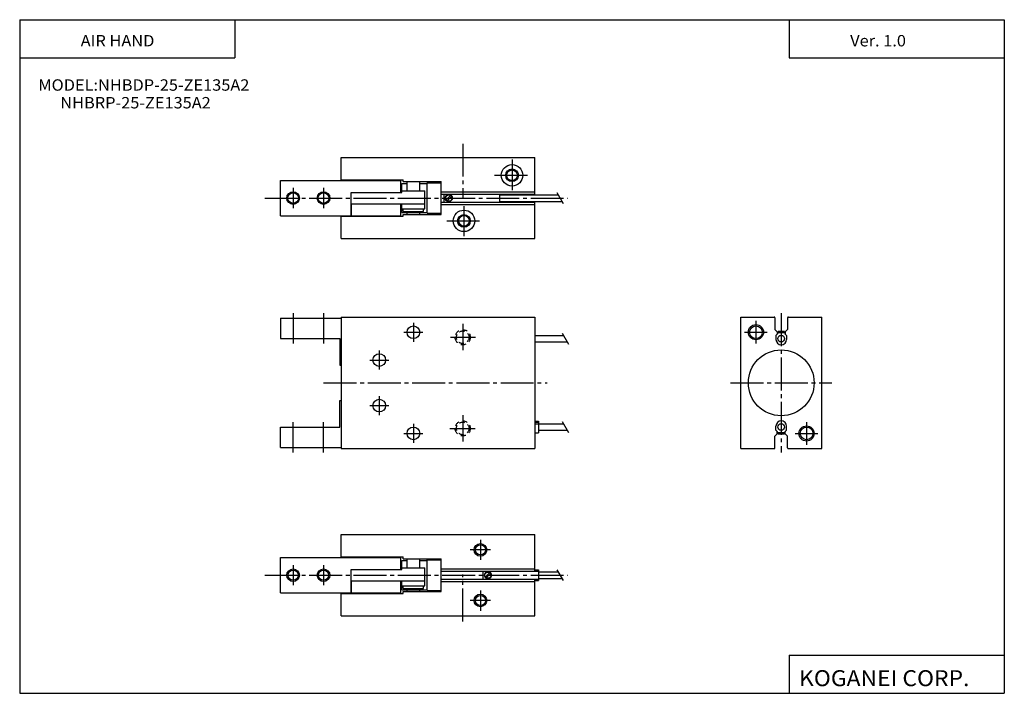
# Model space of a CAD drawing. Extents: x -194 to 195, y -134 to 133.
import ezdxf

# ---------------------------------------------------------------- set-up
doc = ezdxf.new("R2010")
doc.units = 0
doc.linetypes.add('CENTER', pattern=[17.5, 13, -1.5, 1.5, -1.5])
doc.linetypes.add('DASHED', pattern=[3.5, 2, -1.5])
doc.layers.get('0').update_dxf_attribs({"linetype": 'CONTINUOUS'})
doc.styles.get("Standard").update_dxf_attribs({"font": 'txt', "bigfont": 'BIGFONT'})

msp = doc.modelspace()

# ---------------------------------------------------------------- linework, layer by layer
for p, q in [((-194.25, 132.600006), (194.800003, 132.600006)), ((-194.25, 132.600006), (-194.25, -133.5)), ((-109.25, 132.600006), (-109.25, 117.600006)), ((109.800003, 132.600006), (109.800003, 117.600006)), ((194.800003, 132.600006), (194.800003, -133.5)), ((-194.25, 117.600006), (-109.25, 117.600006)), ((109.800003, 117.600006), (194.800003, 117.600006)), ((-67.197037, 69.327492), (-67.197037, 78.127502)), ((-67.197037, 78.127502), (9.302963, 78.127502)), ((9.302963, 63.427475), (9.302963, 78.127502)), ((-91.197037, 55.127472), (-91.197037, 69.127472)), ((-91.197037, 69.127472), (-43.697037, 69.127472)), ((-67.197037, 69.327492), (-42.697037, 69.327492)), ((-43.697037, 64.377472), (-43.697037, 69.127472)), ((-43.197037, 67.877472), (-41.197037, 67.877472)), ((-43.197037, 64.377472), (-43.197037, 67.877472)), ((-42.697037, 68.627487), (-42.697037, 69.327492)), ((-42.697037, 68.627487), (-27.697037, 68.627487)), ((-41.197037, 65.027473), (-41.197037, 68.627487)), ((-36.197037, 65.027473), (-36.197037, 68.627487)), ((-36.197037, 67.877472), (-33.197037, 67.877472)), ((-33.197037, 56.127472), (-33.197037, 68.127472)), ((-33.197037, 68.127472), (-27.697037, 68.127472)), ((-27.697037, 55.62748), (-27.697037, 68.627487)), ((-63.297043, 55.127472), (-63.297043, 64.377472)), ((-63.297043, 64.377472), (-43.197037, 64.377472)), ((-43.197037, 65.027473), (-34.197037, 65.027473)), ((-34.197037, 59.877472), (-34.197037, 65.027473)), ((-27.697037, 64.627472), (9.302963, 64.627472)), ((-27.697037, 63.72747), (9.302963, 63.72747)), ((-63.197037, 59.877472), (-34.197037, 59.877472)), ((-63.197037, 55.127472), (-63.197037, 59.877472)), ((-43.697037, 55.127472), (-43.697037, 59.877472)), ((-43.197037, 56.377472), (-43.197037, 59.877472)), ((-34.197037, 57.877472), (-34.197037, 59.877472)), ((-27.697037, 60.527473), (9.302963, 60.527473)), ((-27.697037, 59.627472), (9.302963, 59.627472)), ((9.302963, 46.12751), (9.302963, 60.827469)), ((-91.197037, 55.127472), (-63.297043, 55.127472)), ((-67.197037, 54.92749), (-42.697037, 54.92749)), ((-67.197037, 46.12751), (-67.197037, 54.92749)), ((-63.197037, 55.127472), (-43.697037, 55.127472)), ((-43.197037, 57.877472), (-34.197037, 57.877472)), ((-43.197037, 56.377472), (-33.197037, 56.377472)), ((-42.697037, 56.877472), (-42.697037, 57.877472)), ((-42.697037, 56.877472), (-34.697037, 56.877472)), ((-42.697037, 55.62748), (-27.697037, 55.62748)), ((-42.697037, 54.92749), (-42.697037, 55.62748)), ((-41.197037, 55.62748), (-41.197037, 56.377472)), ((-36.197037, 55.62748), (-36.197037, 56.377472)), ((-34.697037, 56.877472), (-34.697037, 57.877472)), ((-33.197037, 56.127472), (-27.697037, 56.127472)), ((-67.197037, 46.12751), (9.302963, 46.12751)), ((-91.197067, 14.647467), (-91.197067, 6.647467)), ((-91.197067, 14.647467), (-67.197067, 14.647467)), ((-67.197067, 15.147467), (-67.197067, -36.852539)), ((-67.197067, 15.147467), (9.302933, 15.147467)), ((9.302933, 15.147467), (9.302933, -36.852539)), ((90.662971, -36.852516), (90.662971, 15.14749)), ((90.662971, 15.14749), (103.862968, 15.14749)), ((104.162979, 14.847486), (104.162979, 10.24748)), ((109.162971, 14.847486), (109.162971, 10.24748)), ((109.462975, 15.14749), (122.662979, 15.14749)), ((122.662979, -36.852516), (122.662979, 15.14749)), ((104.16304, 10.247558), (105.063034, 9.347558)), ((104.562973, 7.847486), (104.562973, 6.24748)), ((105.063019, 8.347461), (104.563019, 7.84746)), ((105.062973, 9.347486), (105.062973, 8.347486)), ((108.26297, 9.347486), (108.26297, 8.347486)), ((109.163002, 10.247447), (108.263008, 9.347455)), ((108.263054, 8.347539), (108.763046, 7.847542)), ((108.762978, 7.847486), (108.762978, 6.24748)), ((-91.197067, 6.647467), (-67.697067, 6.647467)), ((-67.697067, 6.647467), (-67.697067, -3.852537)), ((-67.697067, -3.852537), (-67.197067, -3.852537)), ((-67.697067, -28.352531), (-67.697067, -17.852533)), ((-67.697067, -17.852533), (-67.197067, -17.852533)), ((-91.197067, -36.352531), (-91.197067, -28.352531)), ((-91.197067, -28.352531), (-67.697067, -28.352531)), ((104.163017, -31.952576), (105.063011, -31.052584)), ((104.562973, -29.552513), (104.562973, -27.952507)), ((105.063026, -30.052473), (104.563026, -29.552471)), ((105.062973, -31.052513), (105.062973, -30.052513)), ((108.26297, -31.052513), (108.26297, -30.052513)), ((109.162987, -31.952467), (108.263008, -31.052477)), ((108.263016, -30.052582), (108.763023, -29.552582)), ((108.762978, -29.552513), (108.762978, -27.952507)), ((104.162979, -36.552505), (104.162979, -31.952507)), ((109.162971, -36.552505), (109.162971, -31.952507)), ((-91.197067, -36.352531), (-67.197067, -36.352531)), ((-67.197067, -36.852539), (9.302933, -36.852539)), ((90.662971, -36.852516), (103.862968, -36.852516)), ((109.462975, -36.852516), (122.662979, -36.852516)), ((-67.197029, -79.632515), (-67.197029, -70.832512)), ((-67.197029, -70.832512), (9.302971, -70.832512)), ((9.302971, -85.232529), (9.302971, -70.832512)), ((-91.197029, -93.832527), (-91.197029, -79.832527)), ((-91.197029, -79.832527), (-43.697029, -79.832527)), ((-67.197029, -79.632515), (-42.697029, -79.632515)), ((-43.697029, -84.582527), (-43.697029, -79.832527)), ((-43.197029, -81.082527), (-41.197029, -81.082527)), ((-43.197029, -84.582527), (-43.197029, -81.082527)), ((-42.697029, -80.332512), (-42.697029, -79.632515)), ((-42.697029, -80.332512), (-27.697029, -80.332512)), ((-41.197029, -83.932533), (-41.197029, -80.332512)), ((-36.197029, -83.932533), (-36.197029, -80.332512)), ((-36.197029, -81.082527), (-33.197029, -81.082527)), ((-33.197029, -92.832527), (-33.197029, -80.832527)), ((-33.197029, -80.832527), (-27.697029, -80.832527)), ((-27.697029, -93.33252), (-27.697029, -80.332512)), ((-63.297035, -93.832527), (-63.297035, -84.582527)), ((-63.297035, -84.582527), (-43.197029, -84.582527)), ((-43.197029, -83.932533), (-34.197029, -83.932533)), ((-34.197029, -89.082527), (-34.197029, -83.932533)), ((-27.697029, -84.332527), (9.302971, -84.332527)), ((-27.697029, -85.232529), (9.302971, -85.232529)), ((-63.197029, -89.082527), (-34.197029, -89.082527)), ((-63.197029, -93.832527), (-63.197029, -89.082527)), ((-43.697029, -93.832527), (-43.697029, -89.082527)), ((-43.197029, -92.582527), (-43.197029, -89.082527)), ((-34.197029, -91.082527), (-34.197029, -89.082527)), ((-27.697029, -88.432526), (9.302971, -88.432526)), ((-27.697029, -89.332527), (9.302971, -89.332527)), ((9.302971, -102.832489), (9.302971, -88.432526)), ((-43.197029, -91.082527), (-34.197029, -91.082527)), ((-43.197029, -92.582527), (-33.197029, -92.582527)), ((-42.697029, -92.082527), (-42.697029, -91.082527)), ((-42.697029, -92.082527), (-34.697029, -92.082527)), ((-42.697029, -93.33252), (-27.697029, -93.33252)), ((-42.697029, -94.032509), (-42.697029, -93.33252)), ((-41.197029, -93.33252), (-41.197029, -92.582527)), ((-36.197029, -93.33252), (-36.197029, -92.582527)), ((-34.697029, -92.082527), (-34.697029, -91.082527)), ((-33.197029, -92.832527), (-27.697029, -92.832527)), ((-91.197029, -93.832527), (-63.297035, -93.832527)), ((-67.197029, -94.032509), (-42.697029, -94.032509)), ((-67.197029, -102.832489), (-67.197029, -94.032509)), ((-63.197029, -93.832527), (-43.697029, -93.832527)), ((-67.197029, -102.832489), (9.302971, -102.832489)), ((109.800003, -118.5), (109.800003, -133.5)), ((109.800003, -118.5), (194.800003, -118.5)), ((-194.25, -133.5), (194.800003, -133.5))]:
    msp.add_line(p, q)
at = {"color": 2, "linetype": 'CENTER'}
for p, q in [((-19.197037, 83.59816), (-19.197037, 61.838211)), ((0.302963, 77.424339), (0.302963, 65.225189)), ((-6.60273, 71.127487), (6.841232, 71.127487)), ((-86.197037, 66.127472), (-86.197037, 58.127472)), ((-74.197037, 66.127472), (-74.197037, 58.127472)), ((-97.329529, 62.127472), (22.302963, 62.127472)), ((-18.697037, 58.964188), (-18.697037, 47.050938)), ((-25.523861, 53.127472), (-12.274311, 53.127472)), ((-86.197067, 16.647467), (-86.197067, 4.647467)), ((-74.197067, 16.647467), (-74.197067, 4.647467)), ((106.662971, 16.64749), (106.662971, -38.352509)), ((-38.697067, 12.897467), (-38.697067, 5.397467)), ((-19.197067, 12.397434), (-19.197067, 2.09413)), ((96.662971, 13.64749), (96.662971, 4.64749)), ((-42.447067, 9.147467), (-34.947067, 9.147467)), ((92.162971, 9.14749), (101.162971, 9.14749)), ((-24.035099, 7.147467), (-14.194862, 7.147467)), ((-52.197067, 1.897463), (-52.197067, -5.602537)), ((-55.947067, -1.852537), (-48.447067, -1.852537)), ((-74.180298, -10.852533), (14.180237, -10.852533)), ((86.662971, -10.85251), (126.662979, -10.85251)), ((-52.197067, -16.102533), (-52.197067, -23.602531)), ((-55.947067, -19.852533), (-48.447067, -19.852533)), ((-86.197067, -38.352531), (-86.197067, -26.352533)), ((-74.197067, -38.352531), (-74.197067, -26.352533)), ((-38.697067, -27.102531), (-38.697067, -34.602531)), ((-19.197067, -23.606247), (-19.197067, -33.97197)), ((116.662971, -26.352516), (116.662971, -35.352516)), ((-42.447067, -30.852531), (-34.947067, -30.852531)), ((-24.266636, -28.852531), (-14.310631, -28.852531)), ((112.162971, -30.852516), (121.162971, -30.852516)), ((-12.197029, -72.832527), (-12.197029, -80.832527)), ((-8.197029, -76.832527), (-16.197029, -76.832527)), ((-86.197029, -82.832527), (-86.197029, -90.832527)), ((-74.197029, -82.832527), (-74.197029, -90.832527)), ((-97.329521, -86.832527), (22.302971, -86.832527)), ((-19.197029, -105.114655), (-19.197029, -86.543266)), ((-12.197029, -92.832527), (-12.197029, -100.952835)), ((-8.197029, -96.832527), (-16.197029, -96.832527))]:
    msp.add_line(p, q, dxfattribs=at)
at = {"color": 4}
for p, q in [((-26.697037, 63.72747), (-26.697037, 60.527473)), ((-25.731264, 61.425446), (-23.994993, 63.161716)), ((-25.373337, 61.076233), (-23.645786, 62.803783)), ((-4.697037, 63.72747), (-4.697037, 60.527473)), ((-4.697037, 63.427475), (18.552406, 63.427475)), ((-4.697037, 60.827469), (20.05352, 60.827469)), ((9.302933, 7.897478), (20.552376, 7.897478)), ((105.062981, 8.347565), (105.162926, 8.447508)), ((108.162971, 8.897478), (105.162971, 8.897478)), ((105.162971, 8.897478), (105.162971, 8.447481)), ((105.412971, 9.397478), (105.412971, 8.897478)), ((107.912971, 9.397478), (105.412971, 9.397478)), ((107.912971, 9.397478), (107.912971, 8.897478)), ((108.162971, 8.897478), (108.162971, 8.447481)), ((108.26297, 8.347578), (108.163025, 8.447514)), ((9.302933, 5.297472), (22.05349, 5.297472)), ((9.302933, -26.002556), (10.802933, -26.002556)), ((9.302933, -26.452538), (10.802933, -26.452538)), ((9.302933, -27.002556), (10.802933, -27.002556)), ((10.802933, -26.002556), (10.802933, -30.602554)), ((10.802933, -27.002541), (20.552376, -27.002541)), ((9.302933, -30.602554), (10.802933, -30.602554)), ((10.802933, -29.602547), (22.05349, -29.602547)), ((105.062973, -30.052591), (105.16291, -30.152531)), ((105.162971, -30.602501), (105.162971, -30.152504)), ((108.162971, -30.602501), (105.162971, -30.602501)), ((105.412971, -31.102501), (105.412971, -30.602501)), ((107.912971, -31.102501), (105.412971, -31.102501)), ((107.912971, -31.102501), (107.912971, -30.602501)), ((108.162971, -30.602501), (108.162971, -30.152504)), ((108.26297, -30.052584), (108.163033, -30.152523)), ((-11.197029, -85.232529), (-11.197029, -88.432526)), ((9.302971, -84.782524), (10.802971, -84.782524)), ((9.302971, -85.232529), (10.802971, -85.232529)), ((10.802971, -84.782524), (10.802971, -88.88253)), ((10.802971, -85.532524), (18.552414, -85.532524)), ((-10.231236, -87.534561), (-8.494966, -85.798302)), ((-9.87332, -87.883774), (-8.145769, -86.156227)), ((9.302971, -88.432526), (10.802971, -88.432526)), ((9.302971, -88.88253), (10.802971, -88.88253)), ((10.802971, -88.13253), (20.053528, -88.13253))]:
    msp.add_line(p, q, dxfattribs=at)
at = {"color": 1}
for p, q in [((18.052948, 64.292572), (20.552948, 59.962452)), ((20.052919, 8.762571), (22.552921, 4.432443)), ((20.052919, -26.137447), (22.552919, -30.467577)), ((18.052961, -84.667435), (20.552959, -88.997551))]:
    msp.add_line(p, q, dxfattribs=at)
for centre, radius in [((0.302963, 71.127487), 4.25), ((0.302963, 71.127487), 2.1), ((-86.197037, 62.127472), 2.1), ((-74.197037, 62.127472), 2.1), ((-18.697037, 53.127472), 4.25), ((-18.697037, 53.127472), 2.1), ((-38.697067, 9.147467), 2.5), ((96.662971, 9.14749), 2.5), ((-52.197067, -1.852537), 2.5), ((106.662971, -10.85251), 13), ((-52.197067, -19.852533), 2.5), ((-38.697067, -30.852531), 2.5), ((116.662971, -30.852516), 2.5), ((-12.197029, -76.832527), 2), ((-86.197029, -86.832527), 2), ((-74.197029, -86.832527), 2), ((-12.197029, -96.832527), 2)]:
    msp.add_circle(centre, radius)
at = {"color": 2}
for centre, radius in [((0.302963, 71.127487), 2.5), ((-86.197037, 62.127472), 2.5), ((-74.197037, 62.127472), 2.5), ((-18.697037, 53.127472), 2.5), ((96.662971, 9.14749), 3), ((116.662971, -30.852516), 3), ((-12.197029, -76.832527), 2.5), ((-86.197029, -86.832527), 2.5), ((-74.197029, -86.832527), 2.5), ((-12.197029, -96.832527), 2.5)]:
    msp.add_circle(centre, radius, dxfattribs=at)
at = {"color": 4}
for centre, radius in [((-24.697021, 62.127472), 1.4), ((-24.697021, 62.127472), 1.25), ((106.662971, 6.59749), 1.3), ((106.662971, -28.302513), 1.3), ((-9.197014, -86.832527), 1.4), ((-9.197014, -86.832527), 1.25)]:
    msp.add_circle(centre, radius, dxfattribs=at)
at = {"color": 2, "linetype": 'DASHED'}
for centre, radius in [((-19.197067, 7.147467), 3), ((-19.197067, 7.147467), 2.5), ((-19.197067, -28.852531), 3), ((-19.197067, -28.852531), 2.5)]:
    msp.add_circle(centre, radius, dxfattribs=at)
for centre, radius, start, end in [((103.862968, 14.847486), 0.300003, 0, 90), ((109.462975, 14.847486), 0.3, 90, 180), ((106.662971, 6.24748), 2.099998, 180.000031, 359.999969), ((106.662971, -27.952507), 2.099998, 0, 180), ((103.862968, -36.552505), 0.299999, 270, 0), ((109.462975, -36.552505), 0.300003, 180, 270)]:
    msp.add_arc(centre, radius, start, end)

# ---------------------------------------------------------------- texts
for s, height, width, p in [('AIR HAND', 4.5, 1.052632, (-170.142654, 122.050003)), ('Ver. 1.0', 4.5, 1.052631, (133.90715, 122.050003)), ('MODEL:NHBDP-25-ZE135A2', 4.5, 1.052632, (-186.892654, 104.550003)), ('      NHBRP-25-ZE135A2', 4.5, 1.052632, (-186.892654, 97.550003)), ('KOGANEI CORP.', 6.3, 1.052632, (113.700279, -130.669998))]:
    msp.add_text(s, height=height, dxfattribs=dict(width=width)).set_placement(p)

doc.saveas('drawing.dxf')
